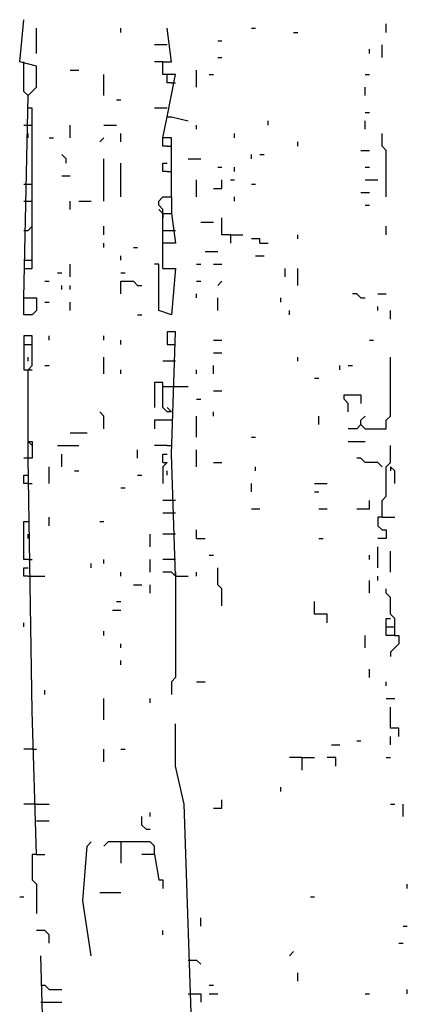
# Model space of a CAD drawing. Extents: x 0.1 to 7.4, y 0 to 10.
# Drawn here: x 6.6 to 6.8, y 7.3 to 7.8 of the extents above; entities that cross this region are included whole.
import ezdxf

# ---------------------------------------------------------------- set-up
doc = ezdxf.new("R2010")
doc.units = 0

msp = doc.modelspace()

# ---------------------------------------------------------------- linework, layer by layer
at = {"layer": 'R2V', "color": 0}
for points in [[(6.618852, 7.64959, 0), (6.620902, 7.747951, 0), (6.625, 7.752049, 0), (6.625, 7.762295, 0), (6.616803, 7.764344, 0), (6.618852, 7.784836, 0)], [(6.625, 7.768443, 0), (6.625, 7.780738, 0)], [(6.665984, 7.778689, 0), (6.665984, 7.780738, 0)], [(6.688525, 7.737705, 0), (6.692623, 7.758197, 0), (6.686475, 7.758197, 0), (6.686475, 7.764344, 0), (6.690574, 7.764344, 0), (6.688525, 7.780738, 0)], [(6.729508, 7.780738, 0), (6.731557, 7.780738, 0)], [(6.795082, 7.778689, 0), (6.795082, 7.782787, 0)], [(6.75, 7.778689, 0), (6.752049, 7.778689, 0)], [(6.688525, 7.772541, 0), (6.682377, 7.772541, 0)], [(6.713115, 7.77459, 0), (6.715164, 7.77459, 0)], [(6.793033, 7.766393, 0), (6.793033, 7.772541, 0)], [(6.713115, 7.766393, 0), (6.715164, 7.766393, 0)], [(6.786885, 7.768443, 0), (6.786885, 7.770492, 0)], [(6.618852, 7.762295, 0), (6.618852, 7.764344, 0)], [(6.620902, 7.747951, 0), (6.618852, 7.75, 0), (6.618852, 7.762295, 0)], [(6.686475, 7.764344, 0), (6.682377, 7.764344, 0)], [(6.641393, 7.760246, 0), (6.645492, 7.760246, 0)], [(6.657787, 7.747951, 0), (6.657787, 7.758197, 0)], [(6.690574, 7.754098, 0), (6.688525, 7.754098, 0), (6.688525, 7.758197, 0)], [(6.702869, 7.752049, 0), (6.702869, 7.760246, 0)], [(6.709016, 7.758197, 0), (6.711066, 7.758197, 0)], [(6.784836, 7.758197, 0), (6.786885, 7.758197, 0)], [(6.690574, 7.754098, 0), (6.692623, 7.754098, 0)], [(6.784836, 7.747951, 0), (6.784836, 7.752049, 0)], [(6.663934, 7.745902, 0), (6.665984, 7.745902, 0)], [(6.618852, 7.663934, 0), (6.622951, 7.663934, 0), (6.622951, 7.741803, 0), (6.620902, 7.741803, 0)], [(6.688525, 7.741803, 0), (6.682377, 7.741803, 0)], [(6.690574, 7.69877, 0), (6.690574, 7.727459, 0), (6.686475, 7.727459, 0), (6.688525, 7.737705, 0), (6.690574, 7.737705, 0), (6.69877, 7.735656, 0)], [(6.784836, 7.739754, 0), (6.786885, 7.739754, 0)], [(6.618852, 7.733607, 0), (6.622951, 7.733607, 0)], [(6.641393, 7.727459, 0), (6.641393, 7.733607, 0)], [(6.657787, 7.733607, 0), (6.663934, 7.733607, 0)], [(6.702869, 7.731557, 0), (6.702869, 7.733607, 0)], [(6.737705, 7.733607, 0), (6.737705, 7.735656, 0)], [(6.784836, 7.731557, 0), (6.784836, 7.735656, 0)], [(6.620902, 7.727459, 0), (6.620902, 7.729508, 0)], [(6.665984, 7.72541, 0), (6.665984, 7.729508, 0)], [(6.721311, 7.727459, 0), (6.721311, 7.729508, 0)], [(6.795082, 7.69877, 0), (6.795082, 7.721311, 0), (6.793033, 7.723361, 0), (6.793033, 7.729508, 0)], [(6.631148, 7.727459, 0), (6.633197, 7.727459, 0)], [(6.655738, 7.72541, 0), (6.657787, 7.727459, 0)], [(6.688525, 7.723361, 0), (6.686475, 7.723361, 0), (6.686475, 7.727459, 0)], [(6.688525, 7.723361, 0), (6.690574, 7.723361, 0)], [(6.752049, 7.723361, 0), (6.752049, 7.72541, 0)], [(6.639344, 7.715164, 0), (6.639344, 7.717213, 0), (6.637295, 7.719262, 0)], [(6.729508, 7.717213, 0), (6.729508, 7.719262, 0)], [(6.733607, 7.719262, 0), (6.735656, 7.719262, 0)], [(6.782787, 7.721311, 0), (6.786885, 7.721311, 0)], [(6.657787, 7.696721, 0), (6.657787, 7.717213, 0)], [(6.665984, 7.69877, 0), (6.665984, 7.715164, 0)], [(6.688525, 7.711066, 0), (6.686475, 7.711066, 0), (6.686475, 7.715164, 0), (6.688525, 7.715164, 0)], [(6.69877, 7.717213, 0), (6.704918, 7.717213, 0)], [(6.637295, 7.709016, 0), (6.641393, 7.709016, 0)], [(6.688525, 7.711066, 0), (6.690574, 7.711066, 0)], [(6.713115, 7.713115, 0), (6.715164, 7.713115, 0)], [(6.721311, 7.711066, 0), (6.721311, 7.713115, 0)], [(6.784836, 7.713115, 0), (6.786885, 7.713115, 0)], [(6.618852, 7.704918, 0), (6.622951, 7.704918, 0)], [(6.702869, 7.69877, 0), (6.702869, 7.706967, 0)], [(6.711066, 7.702869, 0), (6.715164, 7.702869, 0), (6.715164, 7.706967, 0)], [(6.719262, 7.706967, 0), (6.721311, 7.706967, 0)], [(6.729508, 7.704918, 0), (6.731557, 7.704918, 0)], [(6.784836, 7.706967, 0), (6.790984, 7.706967, 0)], [(6.782787, 7.70082, 0), (6.786885, 7.70082, 0)], [(6.618852, 7.696721, 0), (6.622951, 7.696721, 0)], [(6.641393, 7.692623, 0), (6.641393, 7.696721, 0)], [(6.645492, 7.696721, 0), (6.651639, 7.696721, 0)], [(6.686475, 7.690574, 0), (6.686475, 7.692623, 0), (6.684426, 7.694672, 0), (6.684426, 7.696721, 0), (6.686475, 7.69877, 0), (6.690574, 7.69877, 0), (6.690574, 7.690574, 0)], [(6.721311, 7.696721, 0), (6.721311, 7.69877, 0)], [(6.784836, 7.694672, 0), (6.786885, 7.694672, 0)], [(6.686475, 7.690574, 0), (6.684426, 7.692623, 0)], [(6.686475, 7.663934, 0), (6.686475, 7.690574, 0), (6.690574, 7.690574, 0), (6.692623, 7.67623, 0), (6.686475, 7.67623, 0)], [(6.686475, 7.690574, 0), (6.686475, 7.688525, 0)], [(6.704918, 7.686475, 0), (6.711066, 7.686475, 0)], [(6.719262, 7.680328, 0), (6.715164, 7.680328, 0), (6.715164, 7.688525, 0)], [(6.618852, 7.682377, 0), (6.620902, 7.682377, 0), (6.622951, 7.684426, 0)], [(6.657787, 7.680328, 0), (6.657787, 7.684426, 0)], [(6.686475, 7.682377, 0), (6.692623, 7.682377, 0)], [(6.719262, 7.680328, 0), (6.72541, 7.680328, 0)], [(6.719262, 7.680328, 0), (6.719262, 7.67623, 0)], [(6.752049, 7.678279, 0), (6.752049, 7.680328, 0)], [(6.795082, 7.680328, 0), (6.795082, 7.684426, 0)], [(6.657787, 7.67418, 0), (6.657787, 7.67623, 0)], [(6.733607, 7.67623, 0), (6.733607, 7.678279, 0), (6.729508, 7.678279, 0)], [(6.733607, 7.67623, 0), (6.737705, 7.67623, 0)], [(6.672131, 7.67418, 0), (6.67418, 7.67418, 0)], [(6.706967, 7.672131, 0), (6.713115, 7.672131, 0)], [(6.618852, 7.668033, 0), (6.622951, 7.668033, 0)], [(6.641393, 7.659836, 0), (6.641393, 7.665984, 0)], [(6.665984, 7.668033, 0), (6.665984, 7.670082, 0)], [(6.686475, 7.663934, 0), (6.692623, 7.663934, 0), (6.690574, 7.641393, 0), (6.684426, 7.643443, 0), (6.684426, 7.665984, 0), (6.682377, 7.665984, 0)], [(6.702869, 7.665984, 0), (6.704918, 7.665984, 0)], [(6.711066, 7.665984, 0), (6.715164, 7.665984, 0)], [(6.731557, 7.670082, 0), (6.735656, 7.670082, 0)], [(6.635246, 7.661885, 0), (6.637295, 7.661885, 0)], [(6.665984, 7.661885, 0), (6.668033, 7.661885, 0)], [(6.745902, 7.659836, 0), (6.745902, 7.663934, 0)], [(6.752049, 7.655738, 0), (6.752049, 7.663934, 0)], [(6.629098, 7.657787, 0), (6.631148, 7.657787, 0)], [(6.637295, 7.653689, 0), (6.637295, 7.655738, 0)], [(6.641393, 7.653689, 0), (6.641393, 7.655738, 0)], [(6.665984, 7.651639, 0), (6.665984, 7.657787, 0), (6.672131, 7.657787, 0), (6.67418, 7.655738, 0), (6.67623, 7.655738, 0)], [(6.702869, 7.657787, 0), (6.704918, 7.657787, 0)], [(6.713115, 7.655738, 0), (6.715164, 7.657787, 0)], [(6.702869, 7.64959, 0), (6.702869, 7.651639, 0)], [(6.782787, 7.64959, 0), (6.780738, 7.651639, 0), (6.778689, 7.651639, 0)], [(6.790984, 7.651639, 0), (6.795082, 7.651639, 0)], [(6.618852, 7.64959, 0), (6.625, 7.64959, 0), (6.625, 7.643443, 0), (6.622951, 7.641393, 0), (6.618852, 7.641393, 0), (6.618852, 7.64959, 0)], [(6.629098, 7.647541, 0), (6.631148, 7.647541, 0)], [(6.641393, 7.643443, 0), (6.641393, 7.647541, 0)], [(6.713115, 7.643443, 0), (6.713115, 7.64959, 0)], [(6.743852, 7.647541, 0), (6.743852, 7.64959, 0)], [(6.782787, 7.64959, 0), (6.784836, 7.64959, 0)], [(6.67418, 7.641393, 0), (6.67623, 7.641393, 0)], [(6.747951, 7.641393, 0), (6.747951, 7.643443, 0)], [(6.790984, 7.643443, 0), (6.790984, 7.645492, 0)], [(6.797131, 7.639344, 0), (6.797131, 7.643443, 0)], [(6.692623, 7.514344, 0), (6.690574, 7.57377, 0), (6.692623, 7.633197, 0), (6.688525, 7.633197, 0), (6.688525, 7.627049, 0), (6.692623, 7.627049, 0)], [(6.620902, 7.579918, 0), (6.620902, 7.614754, 0), (6.622951, 7.616803, 0), (6.622951, 7.631148, 0), (6.618852, 7.631148, 0), (6.618852, 7.614754, 0), (6.620902, 7.614754, 0)], [(6.618852, 7.627049, 0), (6.622951, 7.627049, 0)], [(6.631148, 7.629098, 0), (6.631148, 7.631148, 0)], [(6.657787, 7.629098, 0), (6.657787, 7.631148, 0)], [(6.665984, 7.627049, 0), (6.665984, 7.629098, 0)], [(6.711066, 7.629098, 0), (6.715164, 7.629098, 0)], [(6.786885, 7.629098, 0), (6.788934, 7.629098, 0)], [(6.711066, 7.622951, 0), (6.715164, 7.622951, 0)], [(6.620902, 7.618852, 0), (6.620902, 7.620902, 0)], [(6.657787, 7.612705, 0), (6.657787, 7.620902, 0)], [(6.692623, 7.618852, 0), (6.686475, 7.618852, 0)], [(6.752049, 7.618852, 0), (6.752049, 7.620902, 0)], [(6.782787, 7.588115, 0), (6.784836, 7.586066, 0), (6.795082, 7.586066, 0), (6.795082, 7.590164, 0), (6.797131, 7.592213, 0), (6.797131, 7.620902, 0)], [(6.620902, 7.614754, 0), (6.622951, 7.614754, 0)], [(6.629098, 7.616803, 0), (6.631148, 7.616803, 0)], [(6.665984, 7.612705, 0), (6.665984, 7.614754, 0)], [(6.702869, 7.612705, 0), (6.702869, 7.614754, 0)], [(6.711066, 7.612705, 0), (6.711066, 7.616803, 0)], [(6.772541, 7.614754, 0), (6.772541, 7.616803, 0)], [(6.776639, 7.616803, 0), (6.778689, 7.616803, 0)], [(6.690574, 7.594262, 0), (6.688525, 7.594262, 0), (6.686475, 7.596311, 0), (6.686475, 7.608607, 0), (6.682377, 7.608607, 0), (6.682377, 7.596311, 0)], [(6.760246, 7.610656, 0), (6.762295, 7.610656, 0)], [(6.686475, 7.606557, 0), (6.692623, 7.606557, 0)], [(6.692623, 7.606557, 0), (6.69877, 7.606557, 0)], [(6.711066, 7.604508, 0), (6.715164, 7.604508, 0)], [(6.702869, 7.60041, 0), (6.704918, 7.60041, 0)], [(6.776639, 7.594262, 0), (6.776639, 7.598361, 0), (6.77459, 7.60041, 0), (6.77459, 7.602459, 0), (6.782787, 7.602459, 0), (6.782787, 7.598361, 0)], [(6.657787, 7.586066, 0), (6.657787, 7.592213, 0), (6.655738, 7.594262, 0)], [(6.690574, 7.594262, 0), (6.688525, 7.596311, 0)], [(6.711066, 7.592213, 0), (6.711066, 7.594262, 0)], [(6.690574, 7.590164, 0), (6.682377, 7.590164, 0), (6.682377, 7.586066, 0)], [(6.702869, 7.581967, 0), (6.702869, 7.592213, 0)], [(6.762295, 7.588115, 0), (6.762295, 7.592213, 0)], [(6.782787, 7.588115, 0), (6.782787, 7.590164, 0), (6.784836, 7.592213, 0)], [(6.641393, 7.584016, 0), (6.64959, 7.584016, 0)], [(6.782787, 7.588115, 0), (6.780738, 7.586066, 0), (6.776639, 7.586066, 0)], [(6.625, 7.379098, 0), (6.622951, 7.44877, 0), (6.620902, 7.571721, 0), (6.620902, 7.579918, 0), (6.622951, 7.579918, 0), (6.622951, 7.571721, 0), (6.620902, 7.571721, 0)], [(6.620902, 7.579918, 0), (6.622951, 7.577869, 0)], [(6.729508, 7.581967, 0), (6.731557, 7.581967, 0)], [(6.776639, 7.579918, 0), (6.784836, 7.579918, 0)], [(6.635246, 7.577869, 0), (6.645492, 7.577869, 0)], [(6.67418, 7.571721, 0), (6.67418, 7.57582, 0)], [(6.688525, 7.577869, 0), (6.682377, 7.577869, 0)], [(6.688525, 7.577869, 0), (6.690574, 7.577869, 0)], [(6.702869, 7.567623, 0), (6.702869, 7.57582, 0)], [(6.793033, 7.543033, 0), (6.793033, 7.55123, 0), (6.795082, 7.553279, 0), (6.795082, 7.567623, 0), (6.797131, 7.569672, 0), (6.797131, 7.577869, 0)], [(6.620902, 7.571721, 0), (6.618852, 7.571721, 0)], [(6.637295, 7.567623, 0), (6.637295, 7.57377, 0)], [(6.686475, 7.569672, 0), (6.686475, 7.57377, 0), (6.688525, 7.57377, 0)], [(6.686475, 7.569672, 0), (6.688525, 7.569672, 0), (6.686475, 7.567623, 0), (6.686475, 7.559426, 0)], [(6.711066, 7.569672, 0), (6.715164, 7.569672, 0)], [(6.793033, 7.567623, 0), (6.790984, 7.569672, 0), (6.784836, 7.569672, 0), (6.782787, 7.571721, 0), (6.780738, 7.571721, 0)], [(6.631148, 7.559426, 0), (6.631148, 7.567623, 0)], [(6.643443, 7.565574, 0), (6.645492, 7.565574, 0)], [(6.688525, 7.563525, 0), (6.688525, 7.565574, 0)], [(6.731557, 7.565574, 0), (6.731557, 7.567623, 0)], [(6.79918, 7.559426, 0), (6.79918, 7.565574, 0), (6.797131, 7.567623, 0), (6.797131, 7.565574, 0)], [(6.620902, 7.559426, 0), (6.618852, 7.559426, 0), (6.618852, 7.563525, 0), (6.620902, 7.563525, 0)], [(6.67418, 7.563525, 0), (6.67623, 7.563525, 0)], [(6.620902, 7.559426, 0), (6.622951, 7.559426, 0)], [(6.665984, 7.557377, 0), (6.668033, 7.557377, 0)], [(6.729508, 7.555328, 0), (6.729508, 7.559426, 0)], [(6.760246, 7.559426, 0), (6.766393, 7.559426, 0)], [(6.760246, 7.555328, 0), (6.762295, 7.555328, 0)], [(6.692623, 7.55123, 0), (6.686475, 7.55123, 0)], [(6.780738, 7.547131, 0), (6.786885, 7.547131, 0), (6.786885, 7.55123, 0)], [(6.729508, 7.547131, 0), (6.733607, 7.547131, 0)], [(6.762295, 7.547131, 0), (6.766393, 7.547131, 0)], [(6.620902, 7.522541, 0), (6.618852, 7.522541, 0), (6.618852, 7.540984, 0), (6.620902, 7.540984, 0)], [(6.631148, 7.538934, 0), (6.631148, 7.543033, 0)], [(6.655738, 7.540984, 0), (6.657787, 7.540984, 0)], [(6.692623, 7.545082, 0), (6.686475, 7.545082, 0)], [(6.793033, 7.543033, 0), (6.790984, 7.543033, 0), (6.790984, 7.538934, 0), (6.793033, 7.536885, 0), (6.795082, 7.536885, 0), (6.795082, 7.532787, 0), (6.790984, 7.532787, 0)], [(6.793033, 7.543033, 0), (6.79918, 7.543033, 0)], [(6.702869, 7.532787, 0), (6.702869, 7.536885, 0)], [(6.620902, 7.532787, 0), (6.620902, 7.534836, 0)], [(6.680328, 7.528689, 0), (6.680328, 7.534836, 0)], [(6.692623, 7.534836, 0), (6.686475, 7.534836, 0)], [(6.702869, 7.532787, 0), (6.706967, 7.532787, 0)], [(6.762295, 7.532787, 0), (6.764344, 7.532787, 0)], [(6.790984, 7.518443, 0), (6.790984, 7.528689, 0)], [(6.797131, 7.516393, 0), (6.797131, 7.526639, 0)], [(6.620902, 7.522541, 0), (6.622951, 7.522541, 0)], [(6.657787, 7.520492, 0), (6.657787, 7.522541, 0)], [(6.680328, 7.516393, 0), (6.680328, 7.522541, 0)], [(6.692623, 7.522541, 0), (6.686475, 7.522541, 0)], [(6.709016, 7.52459, 0), (6.711066, 7.52459, 0)], [(6.786885, 7.522541, 0), (6.786885, 7.52459, 0)], [(6.620902, 7.514344, 0), (6.618852, 7.514344, 0), (6.618852, 7.518443, 0), (6.620902, 7.518443, 0)], [(6.651639, 7.518443, 0), (6.651639, 7.520492, 0)], [(6.715164, 7.5, 0), (6.715164, 7.508197, 0), (6.713115, 7.510246, 0), (6.713115, 7.518443, 0)], [(6.620902, 7.514344, 0), (6.629098, 7.514344, 0)], [(6.665984, 7.514344, 0), (6.665984, 7.516393, 0)], [(6.692623, 7.514344, 0), (6.690574, 7.516393, 0), (6.686475, 7.516393, 0)], [(6.692623, 7.514344, 0), (6.692623, 7.465164, 0), (6.690574, 7.463115, 0), (6.690574, 7.456967, 0)], [(6.692623, 7.516393, 0), (6.692623, 7.514344, 0)], [(6.692623, 7.514344, 0), (6.69877, 7.514344, 0)], [(6.702869, 7.514344, 0), (6.702869, 7.516393, 0)], [(6.786885, 7.506148, 0), (6.786885, 7.512295, 0)], [(6.790984, 7.512295, 0), (6.790984, 7.514344, 0)], [(6.672131, 7.510246, 0), (6.67623, 7.510246, 0)], [(6.680328, 7.506148, 0), (6.680328, 7.510246, 0)], [(6.79918, 7.485656, 0), (6.79918, 7.493852, 0), (6.797131, 7.495902, 0), (6.797131, 7.504098, 0), (6.795082, 7.506148, 0), (6.795082, 7.508197, 0)], [(6.661885, 7.497951, 0), (6.665984, 7.497951, 0)], [(6.663934, 7.502049, 0), (6.665984, 7.502049, 0)], [(6.766393, 7.491803, 0), (6.766393, 7.495902, 0), (6.760246, 7.495902, 0), (6.760246, 7.502049, 0)], [(6.79918, 7.485656, 0), (6.795082, 7.485656, 0), (6.795082, 7.493852, 0), (6.797131, 7.493852, 0)], [(6.618852, 7.489754, 0), (6.618852, 7.491803, 0)], [(6.795082, 7.489754, 0), (6.79918, 7.489754, 0)], [(6.657787, 7.485656, 0), (6.657787, 7.487705, 0)], [(6.784836, 7.479508, 0), (6.784836, 7.485656, 0)], [(6.79918, 7.485656, 0), (6.80123, 7.485656, 0), (6.80123, 7.481557, 0), (6.79918, 7.479508, 0), (6.797131, 7.477459, 0), (6.797131, 7.47541, 0)], [(6.665984, 7.479508, 0), (6.665984, 7.481557, 0)], [(6.665984, 7.471311, 0), (6.665984, 7.473361, 0)], [(6.786885, 7.465164, 0), (6.786885, 7.469262, 0)], [(6.702869, 7.463115, 0), (6.706967, 7.463115, 0)], [(6.795082, 7.461066, 0), (6.795082, 7.463115, 0)], [(6.629098, 7.456967, 0), (6.629098, 7.459016, 0)], [(6.657787, 7.444672, 0), (6.657787, 7.454918, 0)], [(6.680328, 7.452869, 0), (6.680328, 7.454918, 0)], [(6.795082, 7.454918, 0), (6.79918, 7.454918, 0)], [(6.80123, 7.436475, 0), (6.80123, 7.440574, 0), (6.797131, 7.440574, 0), (6.797131, 7.45082, 0)], [(6.704918, 7.092213, 0), (6.70082, 7.282787, 0), (6.696721, 7.403689, 0), (6.692623, 7.422131, 0), (6.692623, 7.442623, 0)], [(6.797131, 7.432377, 0), (6.797131, 7.436475, 0)], [(6.768443, 7.432377, 0), (6.772541, 7.432377, 0)], [(6.780738, 7.434426, 0), (6.782787, 7.434426, 0)], [(6.622951, 7.430328, 0), (6.618852, 7.430328, 0)], [(6.622951, 7.430328, 0), (6.625, 7.430328, 0)], [(6.657787, 7.42418, 0), (6.657787, 7.430328, 0)], [(6.665984, 7.430328, 0), (6.668033, 7.430328, 0)], [(6.754098, 7.42623, 0), (6.747951, 7.42623, 0)], [(6.754098, 7.42623, 0), (6.760246, 7.42623, 0)], [(6.754098, 7.42623, 0), (6.754098, 7.420082, 0)], [(6.770492, 7.422131, 0), (6.770492, 7.42623, 0), (6.766393, 7.42623, 0)], [(6.795082, 7.42623, 0), (6.797131, 7.42623, 0)], [(6.743852, 7.409836, 0), (6.743852, 7.411885, 0)], [(6.625, 7.403689, 0), (6.618852, 7.403689, 0)], [(6.625, 7.403689, 0), (6.631148, 7.403689, 0)], [(6.711066, 7.401639, 0), (6.715164, 7.401639, 0), (6.715164, 7.405738, 0)], [(6.797131, 7.403689, 0), (6.79918, 7.403689, 0)], [(6.803279, 7.397541, 0), (6.803279, 7.403689, 0)], [(6.678279, 7.391393, 0), (6.67623, 7.393443, 0), (6.67623, 7.397541, 0)], [(6.680328, 7.397541, 0), (6.680328, 7.39959, 0)], [(6.625, 7.395492, 0), (6.631148, 7.395492, 0)], [(6.678279, 7.391393, 0), (6.680328, 7.391393, 0)], [(6.651639, 7.329918, 0), (6.647541, 7.356557, 0), (6.64959, 7.383197, 0), (6.651639, 7.385246, 0)], [(6.682377, 7.379098, 0), (6.682377, 7.383197, 0), (6.680328, 7.385246, 0), (6.659836, 7.385246, 0), (6.657787, 7.383197, 0)], [(6.665984, 7.385246, 0), (6.665984, 7.375, 0)], [(6.625, 7.379098, 0), (6.622951, 7.379098, 0), (6.622951, 7.366803, 0), (6.625, 7.364754, 0), (6.625, 7.35041, 0)], [(6.625, 7.379098, 0), (6.629098, 7.379098, 0)], [(6.682377, 7.379098, 0), (6.67623, 7.379098, 0)], [(6.682377, 7.379098, 0), (6.684426, 7.366803, 0), (6.686475, 7.366803, 0), (6.686475, 7.362705, 0)], [(6.805328, 7.362705, 0), (6.805328, 7.364754, 0)], [(6.655738, 7.360656, 0), (6.665984, 7.360656, 0)], [(6.616803, 7.358607, 0), (6.618852, 7.358607, 0)], [(6.758197, 7.358607, 0), (6.760246, 7.358607, 0)], [(6.704918, 7.344262, 0), (6.704918, 7.348361, 0)], [(6.631148, 7.336066, 0), (6.631148, 7.340164, 0), (6.629098, 7.342213, 0), (6.625, 7.342213, 0)], [(6.686475, 7.340164, 0), (6.686475, 7.342213, 0)], [(6.803279, 7.344262, 0), (6.805328, 7.344262, 0)], [(6.80123, 7.336066, 0), (6.803279, 7.336066, 0)], [(6.747951, 7.329918, 0), (6.75, 7.331967, 0)], [(6.633197, 7.071721, 0), (6.631148, 7.186475, 0), (6.627049, 7.329918, 0)], [(6.69877, 7.327869, 0), (6.702869, 7.327869, 0), (6.704918, 7.32582, 0)], [(6.752049, 7.317623, 0), (6.752049, 7.321721, 0)], [(6.627049, 7.315574, 0), (6.629098, 7.315574, 0), (6.631148, 7.313525, 0), (6.637295, 7.313525, 0)], [(6.69877, 7.311475, 0), (6.704918, 7.311475, 0), (6.704918, 7.307377, 0)], [(6.709016, 7.315574, 0), (6.711066, 7.315574, 0)], [(6.709016, 7.311475, 0), (6.713115, 7.311475, 0)], [(6.784836, 7.311475, 0), (6.786885, 7.311475, 0)], [(6.805328, 7.311475, 0), (6.805328, 7.313525, 0)], [(6.627049, 7.307377, 0), (6.637295, 7.307377, 0)]]:
    msp.add_polyline3d(points, dxfattribs=at)

doc.saveas('drawing.dxf')
